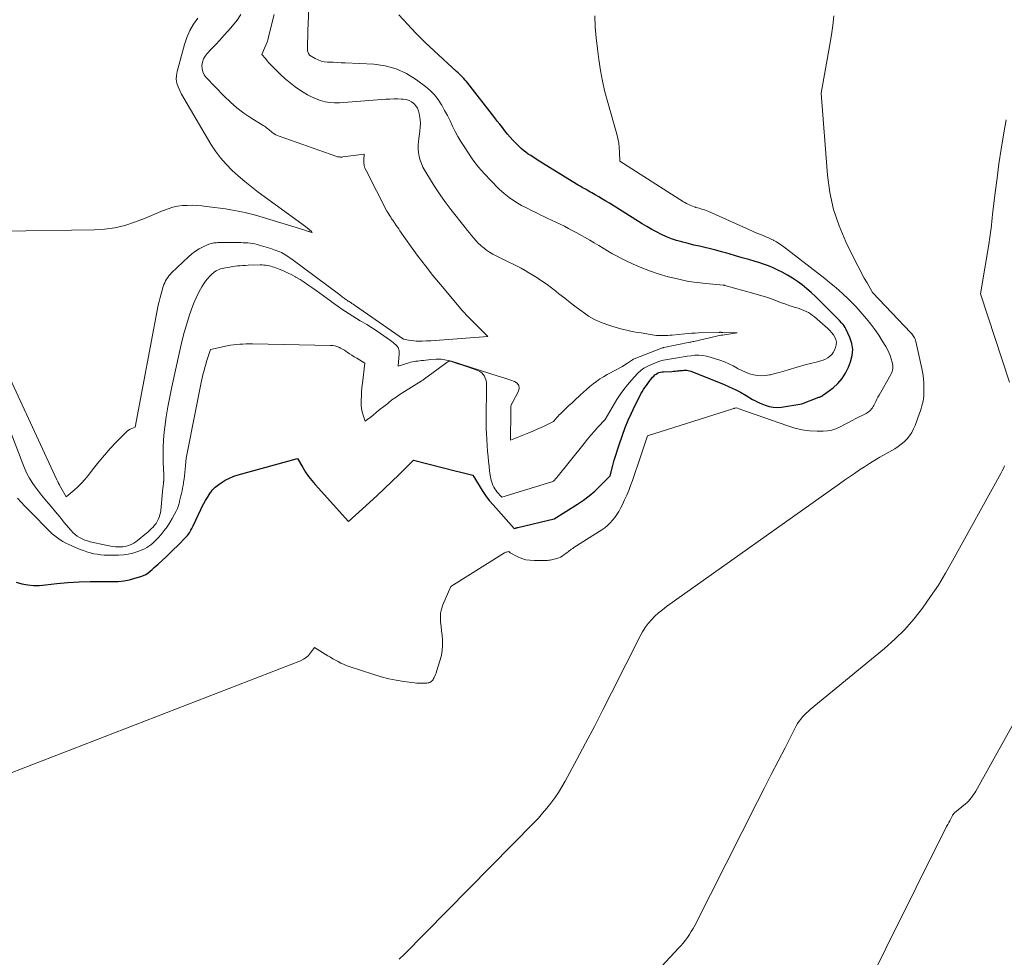
# Model space of a CAD drawing. Units: feet. Extents: x 1199172 to 1206318, y 7083870 to 7089269.
# Drawn here: x 1202310 to 1202454, y 7085370 to 7085507 of the extents above; entities that cross this region are included whole.
import ezdxf

# ---------------------------------------------------------------- set-up
doc = ezdxf.new("R2010")
doc.units = ezdxf.units.FT
doc.header["$MEASUREMENT"] = 0
doc.layers.add('Level 44', color=7, linetype='Continuous', lineweight=0)
doc.layers.add('Level 45', color=7, linetype='Continuous', lineweight=0)

msp = doc.modelspace()

# ---------------------------------------------------------------- linework, layer by layer
at = {"layer": 'Level 44', "color": 32, "linetype": 'Continuous', "lineweight": 30, "elevation": 2170, "flags": 128}
msp.add_lwpolyline([(1202309.91, 7085425.16), (1202310.73, 7085424.92), (1202311.59, 7085424.78), (1202312.44, 7085424.7), (1202313.3, 7085424.7), (1202314.17, 7085424.76), (1202315.82, 7085424.96), (1202317.45, 7085425.12), (1202319.07, 7085425.23), (1202320.71, 7085425.28), (1202322.34, 7085425.28), (1202323.93, 7085425.26), (1202324.76, 7085425.28), (1202325.59, 7085425.36), (1202326.41, 7085425.52), (1202327.22, 7085425.73), (1202328.07, 7085425.99), (1202328.44, 7085426.13), (1202328.79, 7085426.29), (1202329.12, 7085426.51), (1202329.43, 7085426.75), (1202329.73, 7085427.01), (1202330.03, 7085427.28), (1202330.33, 7085427.54), (1202330.62, 7085427.81), (1202331.18, 7085428.32), (1202331.75, 7085428.84), (1202332.31, 7085429.38), (1202332.86, 7085429.92), (1202333.41, 7085430.48), (1202334.71, 7085431.82), (1202334.87, 7085431.99), (1202335.01, 7085432.17), (1202335.15, 7085432.36), (1202335.27, 7085432.56), (1202335.38, 7085432.76), (1202335.49, 7085432.97), (1202335.59, 7085433.18), (1202335.69, 7085433.39), (1202336.81, 7085435.75), (1202337.04, 7085436.2), (1202337.27, 7085436.64), (1202337.52, 7085437.08), (1202337.78, 7085437.51), (1202338.16, 7085438.11), (1202338.24, 7085438.23), (1202338.32, 7085438.36), (1202338.41, 7085438.49), (1202338.5, 7085438.61), (1202338.6, 7085438.73), (1202338.7, 7085438.84), (1202338.81, 7085438.94), (1202338.93, 7085439.04), (1202339.81, 7085439.67), (1202340.39, 7085440.04), (1202340.99, 7085440.36), (1202341.62, 7085440.62), (1202342.27, 7085440.84), (1202350.93, 7085443.2), (1202351.7, 7085441.87), (1202352.11, 7085441.22), (1202352.54, 7085440.59), (1202353.01, 7085439.98), (1202353.5, 7085439.4), (1202358.35, 7085434.01), (1202361.44, 7085436.81), (1202362.53, 7085437.81), (1202363.62, 7085438.82), (1202364.69, 7085439.85), (1202365.75, 7085440.88), (1202367.85, 7085442.97), (1202374.12, 7085441.36), (1202374.52, 7085441.26), (1202374.92, 7085441.16), (1202375.31, 7085441.06), (1202375.71, 7085440.97), (1202376.51, 7085440.79), (1202377.39, 7085439.27), (1202377.86, 7085438.52), (1202378.35, 7085437.79), (1202378.88, 7085437.1), (1202379.45, 7085436.43), (1202382.51, 7085433), (1202382.7, 7085433.05), (1202382.79, 7085433.08), (1202382.88, 7085433.1), (1202382.97, 7085433.12), (1202383.07, 7085433.15), (1202388.35, 7085434.4), (1202391.76, 7085436.53), (1202392.63, 7085437.12), (1202393.47, 7085437.75), (1202394.26, 7085438.44), (1202395.02, 7085439.16), (1202396.5, 7085440.68), (1202396.89, 7085442.2), (1202397.1, 7085442.95), (1202397.32, 7085443.7), (1202397.56, 7085444.45), (1202397.81, 7085445.19), (1202398.31, 7085446.63), (1202398.71, 7085447.71), (1202399.14, 7085448.79), (1202399.62, 7085449.84), (1202400.12, 7085450.89), (1202400.83, 7085452.31), (1202401.01, 7085452.63), (1202401.19, 7085452.95), (1202401.38, 7085453.26), (1202401.58, 7085453.56), (1202401.79, 7085453.86), (1202402, 7085454.16), (1202402.22, 7085454.45), (1202402.45, 7085454.74), (1202402.7, 7085455.06), (1202402.86, 7085455.23), (1202403.02, 7085455.39), (1202403.21, 7085455.52), (1202403.41, 7085455.64), (1202403.63, 7085455.73), (1202403.85, 7085455.8), (1202404.08, 7085455.84), (1202404.31, 7085455.87), (1202405.5, 7085455.92), (1202405.76, 7085455.94), (1202406.03, 7085455.96), (1202406.29, 7085455.98), (1202406.55, 7085456.01), (1202406.65, 7085456.02), (1202406.86, 7085456.04), (1202407.07, 7085456.06), (1202407.28, 7085456.08), (1202407.49, 7085456.09), (1202407.69, 7085456.08), (1202407.9, 7085456.06), (1202408.1, 7085456.01), (1202408.3, 7085455.95), (1202413.04, 7085454.05), (1202413.89, 7085453.68), (1202414.73, 7085453.29), (1202415.54, 7085452.86), (1202416.35, 7085452.4), (1202417.29, 7085451.83), (1202417.62, 7085451.65), (1202417.95, 7085451.47), (1202418.29, 7085451.31), (1202418.63, 7085451.16), (1202419.1, 7085450.97), (1202419.68, 7085450.78), (1202420.28, 7085450.67), (1202420.88, 7085450.65), (1202421.49, 7085450.7), (1202424.47, 7085451.2), (1202426.94, 7085452.14), (1202427.03, 7085452.17), (1202427.12, 7085452.21), (1202427.21, 7085452.24), (1202427.29, 7085452.28), (1202427.38, 7085452.32), (1202427.46, 7085452.37), (1202427.54, 7085452.42), (1202427.62, 7085452.48), (1202429.02, 7085453.53), (1202429.72, 7085454.17), (1202430.35, 7085454.87), (1202430.85, 7085455.66), (1202431.27, 7085456.51), (1202431.58, 7085457.32), (1202431.8, 7085458.21), (1202431.88, 7085459.09), (1202431.75, 7085459.97), (1202431.47, 7085460.84), (1202430.89, 7085462.1), (1202430.77, 7085462.33), (1202430.64, 7085462.55), (1202430.48, 7085462.76), (1202430.31, 7085462.96), (1202429.94, 7085463.34), (1202427.07, 7085466.23), (1202426.45, 7085466.83), (1202425.82, 7085467.42), (1202425.17, 7085467.98), (1202424.5, 7085468.53), (1202423.81, 7085469.04), (1202423.1, 7085469.52), (1202422.36, 7085469.96), (1202421.6, 7085470.37), (1202420.94, 7085470.7), (1202420.26, 7085471.01), (1202419.58, 7085471.3), (1202418.88, 7085471.55), (1202418.18, 7085471.78), (1202417.67, 7085471.93), (1202416.72, 7085472.22), (1202415.76, 7085472.5), (1202414.81, 7085472.78), (1202413.85, 7085473.06), (1202413.53, 7085473.15), (1202412.73, 7085473.37), (1202411.93, 7085473.58), (1202411.13, 7085473.78), (1202410.33, 7085473.97), (1202409.52, 7085474.16), (1202408.72, 7085474.35), (1202407.91, 7085474.55), (1202407.11, 7085474.75), (1202406.97, 7085474.79), (1202406.21, 7085475.01), (1202405.45, 7085475.26), (1202404.71, 7085475.56), (1202403.98, 7085475.89), (1202403.27, 7085476.25), (1202402.57, 7085476.63), (1202401.87, 7085477.03), (1202401.19, 7085477.44), (1202396.42, 7085480.43), (1202395.9, 7085480.75), (1202395.39, 7085481.06), (1202394.86, 7085481.37), (1202394.34, 7085481.67), (1202393.86, 7085481.94), (1202393.57, 7085482.11), (1202393.29, 7085482.27), (1202393, 7085482.43), (1202392.72, 7085482.59), (1202392.43, 7085482.75), (1202392.15, 7085482.91), (1202391.87, 7085483.08), (1202391.59, 7085483.25), (1202386.03, 7085486.7), (1202385.66, 7085486.93), (1202385.3, 7085487.16), (1202384.93, 7085487.39), (1202384.57, 7085487.62), (1202384.22, 7085487.87), (1202383.88, 7085488.13), (1202383.55, 7085488.41), (1202383.24, 7085488.7), (1202382.74, 7085489.2), (1202382.32, 7085489.63), (1202381.91, 7085490.08), (1202381.53, 7085490.54), (1202381.15, 7085491.01), (1202380.79, 7085491.49), (1202380.42, 7085491.97), (1202380.05, 7085492.44), (1202379.68, 7085492.92), (1202375.74, 7085497.95), (1202375.55, 7085498.18), (1202375.36, 7085498.41), (1202375.16, 7085498.63), (1202374.96, 7085498.85), (1202374.76, 7085499.06), (1202374.55, 7085499.27), (1202374.33, 7085499.48), (1202374.12, 7085499.68), (1202370.84, 7085502.69), (1202369.51, 7085503.95), (1202368.2, 7085505.25), (1202366.95, 7085506.58), (1202365.72, 7085507.95)], dxfattribs=at)
at = {"layer": 'Level 45', "color": 32, "linetype": 'Continuous', "lineweight": 0, "flags": 128}
for points, elevation in [([(1202310.09, 7085437.43), (1202311.16, 7085436.26), (1202312.26, 7085435.11), (1202314.45, 7085432.88), (1202314.8, 7085432.54), (1202315.15, 7085432.22), (1202315.52, 7085431.91), (1202315.9, 7085431.61), (1202316.3, 7085431.34), (1202316.71, 7085431.09), (1202317.13, 7085430.86), (1202317.57, 7085430.66), (1202319.22, 7085429.95), (1202319.71, 7085429.76), (1202320.2, 7085429.59), (1202320.7, 7085429.45), (1202321.2, 7085429.32), (1202321.72, 7085429.23), (1202322.23, 7085429.16), (1202322.75, 7085429.12), (1202323.27, 7085429.1), (1202324.81, 7085429.1), (1202325.53, 7085429.14), (1202326.24, 7085429.23), (1202326.93, 7085429.4), (1202327.62, 7085429.63), (1202328.29, 7085429.89), (1202328.62, 7085430.04), (1202328.94, 7085430.21), (1202329.24, 7085430.4), (1202329.53, 7085430.62), (1202329.81, 7085430.85), (1202330.07, 7085431.1), (1202330.33, 7085431.36), (1202330.58, 7085431.62), (1202331.04, 7085432.14), (1202331.49, 7085432.69), (1202331.92, 7085433.26), (1202332.3, 7085433.85), (1202332.66, 7085434.46), (1202333, 7085435.08), (1202333.21, 7085435.5), (1202333.4, 7085435.93), (1202333.55, 7085436.37), (1202333.69, 7085436.82), (1202333.73, 7085436.98), (1202333.83, 7085437.36), (1202333.92, 7085437.74), (1202334.01, 7085438.12), (1202334.09, 7085438.5), (1202334.17, 7085438.88), (1202334.24, 7085439.26), (1202334.31, 7085439.64), (1202334.36, 7085440.03), (1202334.39, 7085440.21), (1202334.45, 7085440.69), (1202334.5, 7085441.17), (1202334.55, 7085441.66), (1202334.59, 7085442.14), (1202334.59, 7085442.2), (1202334.64, 7085442.72), (1202334.7, 7085443.23), (1202334.78, 7085443.74), (1202334.87, 7085444.25), (1202336.89, 7085454.27), (1202336.98, 7085454.72), (1202337.08, 7085455.16), (1202337.18, 7085455.6), (1202337.29, 7085456.04), (1202337.41, 7085456.48), (1202337.53, 7085456.92), (1202337.67, 7085457.35), (1202337.81, 7085457.79), (1202338.25, 7085459.12), (1202340.68, 7085459.64), (1202341.13, 7085459.73), (1202341.59, 7085459.8), (1202342.04, 7085459.85), (1202342.5, 7085459.88), (1202342.96, 7085459.9), (1202343.43, 7085459.91), (1202343.89, 7085459.91), (1202344.35, 7085459.91), (1202355.74, 7085459.71), (1202356.05, 7085459.68), (1202356.35, 7085459.63), (1202356.64, 7085459.55), (1202356.93, 7085459.44), (1202357.21, 7085459.3), (1202357.48, 7085459.16), (1202357.75, 7085459), (1202358.01, 7085458.83), (1202358.17, 7085458.72), (1202358.51, 7085458.49), (1202358.85, 7085458.26), (1202359.2, 7085458.04), (1202359.55, 7085457.82), (1202360.73, 7085457.09), (1202360.38, 7085454.18), (1202360.31, 7085453.56), (1202360.26, 7085452.95), (1202360.23, 7085452.33), (1202360.2, 7085451.71), (1202360.2, 7085451.43), (1202360.22, 7085450.95), (1202360.26, 7085450.48), (1202360.36, 7085450.01), (1202360.49, 7085449.55), (1202360.8, 7085448.63), (1202361.89, 7085449.5), (1202362.44, 7085449.94), (1202362.99, 7085450.38), (1202363.53, 7085450.81), (1202364.08, 7085451.25), (1202364.13, 7085451.29), (1202364.7, 7085451.74), (1202365.29, 7085452.17), (1202365.89, 7085452.58), (1202366.51, 7085452.98), (1202368.93, 7085454.47), (1202368.99, 7085454.51), (1202369.06, 7085454.56), (1202369.12, 7085454.6), (1202369.19, 7085454.64), (1202369.25, 7085454.69), (1202369.31, 7085454.73), (1202369.38, 7085454.78), (1202369.44, 7085454.82), (1202372.68, 7085457.23), (1202372.84, 7085457.32), (1202373.01, 7085457.38), (1202373.19, 7085457.38), (1202373.37, 7085457.35), (1202373.91, 7085457.18), (1202374.36, 7085457.03), (1202374.82, 7085456.88), (1202375.27, 7085456.73), (1202375.72, 7085456.57), (1202377.24, 7085456.03), (1202377.53, 7085455.89), (1202377.79, 7085455.71), (1202378.01, 7085455.48), (1202378.18, 7085455.2), (1202378.31, 7085454.9), (1202378.41, 7085454.58), (1202378.46, 7085454.25), (1202378.48, 7085453.92), (1202378.48, 7085453.62), (1202378.48, 7085453.14), (1202378.47, 7085452.65), (1202378.47, 7085452.16), (1202378.46, 7085451.67), (1202378.46, 7085451.59), (1202378.44, 7085451.06), (1202378.44, 7085450.53), (1202378.43, 7085450), (1202378.42, 7085449.46), (1202378.42, 7085449.3), (1202378.42, 7085448.69), (1202378.42, 7085448.08), (1202378.45, 7085447.47), (1202378.48, 7085446.86), (1202378.64, 7085444.23), (1202378.7, 7085443.51), (1202378.76, 7085442.79), (1202378.85, 7085442.07), (1202378.94, 7085441.35), (1202379.06, 7085440.53), (1202379.11, 7085440.23), (1202379.19, 7085439.92), (1202379.29, 7085439.63), (1202379.41, 7085439.33), (1202379.45, 7085439.24), (1202379.57, 7085439.01), (1202379.7, 7085438.78), (1202379.85, 7085438.57), (1202380.01, 7085438.36), (1202380.7, 7085437.55), (1202388, 7085439.78), (1202388.02, 7085439.79), (1202388.04, 7085439.79), (1202388.05, 7085439.8), (1202388.07, 7085439.8), (1202388.17, 7085439.83), (1202388.26, 7085439.9), (1202388.44, 7085440.09), (1202388.51, 7085440.18), (1202388.58, 7085440.27), (1202388.66, 7085440.36), (1202388.73, 7085440.45), (1202392.71, 7085445.41), (1202393.2, 7085446.01), (1202393.7, 7085446.6), (1202394.21, 7085447.19), (1202394.73, 7085447.76), (1202395.78, 7085448.91), (1202397.51, 7085451.8), (1202397.99, 7085452.55), (1202398.5, 7085453.28), (1202399.06, 7085453.97), (1202399.64, 7085454.65), (1202400.55, 7085455.63), (1202400.71, 7085455.79), (1202400.87, 7085455.94), (1202401.04, 7085456.09), (1202401.22, 7085456.23), (1202401.41, 7085456.36), (1202401.6, 7085456.48), (1202401.8, 7085456.58), (1202402, 7085456.68), (1202403.46, 7085457.29), (1202403.74, 7085457.39), (1202404.01, 7085457.48), (1202404.29, 7085457.55), (1202404.58, 7085457.61), (1202404.86, 7085457.66), (1202405.15, 7085457.71), (1202405.44, 7085457.76), (1202405.73, 7085457.81), (1202406.62, 7085457.96), (1202407.18, 7085458.05), (1202407.75, 7085458.13), (1202408.31, 7085458.2), (1202408.88, 7085458.26), (1202409.45, 7085458.28), (1202410.01, 7085458.25), (1202410.56, 7085458.15), (1202411.1, 7085458.01), (1202412.53, 7085457.53), (1202413.18, 7085457.29), (1202413.82, 7085457.03), (1202414.43, 7085456.72), (1202415.04, 7085456.4), (1202415.19, 7085456.31), (1202415.72, 7085456.03), (1202416.26, 7085455.78), (1202416.83, 7085455.57), (1202417.41, 7085455.4), (1202417.99, 7085455.3), (1202418.58, 7085455.25), (1202419.17, 7085455.29), (1202419.75, 7085455.4), (1202419.88, 7085455.43), (1202420.53, 7085455.6), (1202421.18, 7085455.77), (1202421.83, 7085455.95), (1202422.48, 7085456.13), (1202425.11, 7085456.9), (1202425.52, 7085457.02), (1202425.93, 7085457.13), (1202426.35, 7085457.23), (1202426.77, 7085457.33), (1202426.85, 7085457.35), (1202427.22, 7085457.45), (1202427.58, 7085457.57), (1202427.93, 7085457.72), (1202428.27, 7085457.9), (1202428.57, 7085458.11), (1202428.84, 7085458.36), (1202429.05, 7085458.66), (1202429.22, 7085459), (1202429.38, 7085459.42), (1202429.47, 7085459.8), (1202429.5, 7085460.18), (1202429.42, 7085460.55), (1202429.28, 7085460.92), (1202429.06, 7085461.26), (1202428.81, 7085461.6), (1202428.54, 7085461.9), (1202428.24, 7085462.18), (1202426.31, 7085463.86), (1202426.02, 7085464.08), (1202425.73, 7085464.3), (1202425.42, 7085464.49), (1202425.1, 7085464.66), (1202424.77, 7085464.81), (1202424.43, 7085464.96), (1202424.09, 7085465.08), (1202423.74, 7085465.19), (1202423.5, 7085465.25), (1202423.04, 7085465.39), (1202422.57, 7085465.54), (1202422.11, 7085465.7), (1202421.65, 7085465.87), (1202420.87, 7085466.16), (1202420.02, 7085466.48), (1202419.17, 7085466.77), (1202418.31, 7085467.04), (1202417.44, 7085467.3), (1202413.25, 7085468.46), (1202413.19, 7085468.47), (1202412.99, 7085468.49), (1202410.46, 7085468.72), (1202409.19, 7085468.87), (1202407.94, 7085469.05), (1202406.7, 7085469.3), (1202405.46, 7085469.59), (1202404.99, 7085469.71), (1202403.68, 7085470.09), (1202402.39, 7085470.52), (1202401.13, 7085471.02), (1202399.88, 7085471.57), (1202398.76, 7085472.09), (1202398.09, 7085472.42), (1202397.42, 7085472.77), (1202396.77, 7085473.13), (1202396.12, 7085473.51), (1202395.48, 7085473.9), (1202394.84, 7085474.28), (1202394.19, 7085474.66), (1202393.54, 7085475.04), (1202391.67, 7085476.11), (1202391.06, 7085476.44), (1202390.46, 7085476.77), (1202389.84, 7085477.09), (1202389.23, 7085477.4), (1202388.6, 7085477.69), (1202387.98, 7085477.99), (1202387.35, 7085478.28), (1202386.73, 7085478.57), (1202386.5, 7085478.67), (1202385.76, 7085479.02), (1202385.02, 7085479.38), (1202384.3, 7085479.75), (1202383.58, 7085480.13), (1202383.35, 7085480.26), (1202382.54, 7085480.75), (1202381.77, 7085481.28), (1202381.04, 7085481.87), (1202380.35, 7085482.51), (1202379.11, 7085483.74), (1202378.19, 7085484.71), (1202377.32, 7085485.73), (1202376.51, 7085486.79), (1202375.74, 7085487.89), (1202375.2, 7085488.7), (1202374.75, 7085489.43), (1202374.32, 7085490.17), (1202373.92, 7085490.93), (1202373.53, 7085491.69), (1202373.16, 7085492.47), (1202372.78, 7085493.23), (1202372.37, 7085493.99), (1202371.96, 7085494.74), (1202371.91, 7085494.82), (1202371.42, 7085495.57), (1202370.88, 7085496.27), (1202370.25, 7085496.9), (1202369.57, 7085497.48), (1202368.25, 7085498.47), (1202366.82, 7085499.35), (1202365.31, 7085500.05), (1202363.71, 7085500.48), (1202362.04, 7085500.71), (1202357.86, 7085500.91), (1202357.27, 7085500.94), (1202356.68, 7085500.97), (1202356.1, 7085501), (1202355.51, 7085501.02), (1202355.29, 7085501.03), (1202354.82, 7085501.09), (1202354.37, 7085501.18), (1202353.93, 7085501.35), (1202353.51, 7085501.56), (1202352.68, 7085502.04), (1202352.52, 7085502.28), (1202352.46, 7085502.41), (1202352.41, 7085502.53), (1202352.38, 7085502.67), (1202352.37, 7085502.81), (1202352.39, 7085503.55), (1202352.4, 7085504.06), (1202352.41, 7085504.58), (1202352.43, 7085505.09), (1202352.45, 7085505.6), (1202352.85, 7085515.4)], 2168), ([(1202306.09, 7085396.17), (1202351.35, 7085413.7), (1202351.78, 7085413.91), (1202352.17, 7085414.16), (1202352.51, 7085414.48), (1202352.82, 7085414.84), (1202353.38, 7085415.63), (1202355.34, 7085414.44), (1202355.72, 7085414.22), (1202356.09, 7085414), (1202356.47, 7085413.78), (1202356.85, 7085413.57), (1202357.23, 7085413.37), (1202357.62, 7085413.18), (1202358.02, 7085413.02), (1202358.43, 7085412.88), (1202362.07, 7085411.68), (1202363.14, 7085411.36), (1202364.23, 7085411.08), (1202365.33, 7085410.86), (1202366.43, 7085410.68), (1202367.96, 7085410.48), (1202368.31, 7085410.44), (1202368.66, 7085410.42), (1202369.02, 7085410.41), (1202369.37, 7085410.42), (1202369.76, 7085410.44), (1202369.91, 7085410.46), (1202370.07, 7085410.49), (1202370.21, 7085410.55), (1202370.35, 7085410.63), (1202370.47, 7085410.73), (1202370.59, 7085410.84), (1202370.68, 7085410.97), (1202370.77, 7085411.1), (1202370.84, 7085411.24), (1202370.94, 7085411.46), (1202371.04, 7085411.67), (1202371.13, 7085411.9), (1202371.21, 7085412.12), (1202371.74, 7085413.81), (1202371.91, 7085414.5), (1202372.03, 7085415.2), (1202372.08, 7085415.91), (1202372.07, 7085416.62), (1202372.06, 7085416.76), (1202372, 7085417.41), (1202371.94, 7085418.06), (1202371.86, 7085418.71), (1202371.78, 7085419.35), (1202371.75, 7085419.99), (1202371.78, 7085420.62), (1202371.92, 7085421.24), (1202372.12, 7085421.84), (1202373.27, 7085424.51), (1202381.12, 7085429.42), (1202381.21, 7085429.47), (1202381.31, 7085429.52), (1202381.42, 7085429.55), (1202381.52, 7085429.58), (1202381.74, 7085429.62), (1202381.9, 7085429.47), (1202381.95, 7085429.43), (1202383.06, 7085428.87), (1202383.63, 7085428.63), (1202384.2, 7085428.44), (1202384.8, 7085428.35), (1202385.42, 7085428.31), (1202386.98, 7085428.32), (1202387.17, 7085428.32), (1202387.37, 7085428.34), (1202387.56, 7085428.36), (1202387.75, 7085428.38), (1202387.95, 7085428.42), (1202388.14, 7085428.46), (1202388.33, 7085428.51), (1202388.52, 7085428.56), (1202388.74, 7085428.62), (1202389.01, 7085428.72), (1202389.27, 7085428.83), (1202389.52, 7085428.97), (1202389.76, 7085429.14), (1202389.89, 7085429.24), (1202390.05, 7085429.36), (1202390.22, 7085429.48), (1202390.38, 7085429.61), (1202390.55, 7085429.73), (1202390.71, 7085429.86), (1202390.88, 7085429.98), (1202391.05, 7085430.09), (1202391.23, 7085430.21), (1202395.31, 7085432.81), (1202395.74, 7085433.11), (1202396.14, 7085433.44), (1202396.52, 7085433.81), (1202396.87, 7085434.19), (1202397.19, 7085434.61), (1202397.49, 7085435.04), (1202397.77, 7085435.49), (1202398.02, 7085435.95), (1202398.29, 7085436.48), (1202398.62, 7085437.17), (1202398.94, 7085437.86), (1202399.23, 7085438.56), (1202399.49, 7085439.27), (1202399.75, 7085439.99), (1202400, 7085440.71), (1202400.24, 7085441.43), (1202400.49, 7085442.15), (1202401.94, 7085446.53), (1202414.4, 7085450.45), (1202414.49, 7085450.48), (1202414.58, 7085450.51), (1202414.66, 7085450.53), (1202414.75, 7085450.56), (1202414.92, 7085450.62), (1202415.48, 7085450.4), (1202415.57, 7085450.36), (1202422.42, 7085447.95), (1202423.46, 7085447.63), (1202424.52, 7085447.39), (1202425.59, 7085447.26), (1202426.68, 7085447.2), (1202427.56, 7085447.19), (1202428.2, 7085447.24), (1202428.83, 7085447.35), (1202429.44, 7085447.55), (1202430.03, 7085447.81), (1202430.61, 7085448.12), (1202431.19, 7085448.43), (1202431.78, 7085448.74), (1202432.36, 7085449.04), (1202433.83, 7085449.78), (1202434.01, 7085449.88), (1202434.19, 7085450), (1202434.35, 7085450.13), (1202434.5, 7085450.27), (1202434.63, 7085450.43), (1202434.76, 7085450.6), (1202434.87, 7085450.78), (1202434.97, 7085450.96), (1202435.09, 7085451.21), (1202435.25, 7085451.52), (1202435.41, 7085451.84), (1202435.57, 7085452.14), (1202435.74, 7085452.45), (1202437.44, 7085455.46), (1202437.54, 7085455.66), (1202437.62, 7085455.88), (1202437.68, 7085456.1), (1202437.72, 7085456.33), (1202437.74, 7085456.56), (1202437.73, 7085456.79), (1202437.7, 7085457.01), (1202437.65, 7085457.24), (1202437.5, 7085457.74), (1202437.34, 7085458.21), (1202437.16, 7085458.67), (1202436.94, 7085459.12), (1202436.7, 7085459.55), (1202436.2, 7085460.39), (1202435.67, 7085461.22), (1202435.11, 7085462.03), (1202434.51, 7085462.81), (1202433.89, 7085463.58), (1202432.95, 7085464.66), (1202432.37, 7085465.31), (1202431.77, 7085465.95), (1202431.15, 7085466.57), (1202430.51, 7085467.18), (1202429.86, 7085467.77), (1202429.2, 7085468.34), (1202428.52, 7085468.9), (1202427.83, 7085469.45), (1202421.83, 7085474.09), (1202421.48, 7085474.34), (1202421.13, 7085474.59), (1202420.76, 7085474.81), (1202420.38, 7085475.02), (1202420.35, 7085475.04), (1202419.98, 7085475.22), (1202419.6, 7085475.4), (1202419.22, 7085475.56), (1202418.83, 7085475.72), (1202418.43, 7085475.86), (1202418.04, 7085476.02), (1202417.66, 7085476.18), (1202417.27, 7085476.35), (1202411, 7085479.18), (1202410.75, 7085479.28), (1202410.51, 7085479.38), (1202410.26, 7085479.47), (1202410.01, 7085479.55), (1202409.75, 7085479.63), (1202409.5, 7085479.71), (1202409.25, 7085479.78), (1202409, 7085479.84), (1202408.97, 7085479.85), (1202408.74, 7085479.92), (1202408.51, 7085480), (1202408.28, 7085480.09), (1202408.06, 7085480.19), (1202407.84, 7085480.3), (1202407.63, 7085480.42), (1202407.42, 7085480.54), (1202407.21, 7085480.67), (1202397.93, 7085486.57), (1202397.89, 7085487.91), (1202397.84, 7085488.58), (1202397.76, 7085489.24), (1202397.64, 7085489.89), (1202397.48, 7085490.54), (1202396.17, 7085495.16), (1202395.76, 7085496.7), (1202395.4, 7085498.26), (1202395.1, 7085499.83), (1202394.85, 7085501.41), (1202394.65, 7085502.99), (1202394.48, 7085504.58), (1202394.35, 7085506.18), (1202394.26, 7085507.77)], 2172), ([(1202306.88, 7085459.34), (1202315.84, 7085440.09), (1202315.88, 7085440), (1202315.92, 7085439.91), (1202315.96, 7085439.82), (1202316, 7085439.73), (1202316.06, 7085439.58), (1202316.12, 7085439.49), (1202316.2, 7085439.37), (1202316.21, 7085439.36), (1202316.22, 7085439.34), (1202316.22, 7085439.33), (1202316.23, 7085439.31), (1202317.18, 7085437.61), (1202318.33, 7085438.58), (1202318.89, 7085439.08), (1202319.43, 7085439.6), (1202319.93, 7085440.16), (1202320.4, 7085440.74), (1202321.16, 7085441.73), (1202321.95, 7085442.72), (1202322.77, 7085443.7), (1202323.62, 7085444.64), (1202324.49, 7085445.57), (1202325.89, 7085447), (1202326.09, 7085447.18), (1202326.29, 7085447.34), (1202326.52, 7085447.47), (1202326.75, 7085447.59), (1202327.24, 7085447.8), (1202330.62, 7085465.57), (1202330.74, 7085466.13), (1202330.87, 7085466.68), (1202331.02, 7085467.23), (1202331.18, 7085467.78), (1202331.35, 7085468.3), (1202331.45, 7085468.58), (1202331.56, 7085468.85), (1202331.69, 7085469.11), (1202331.84, 7085469.37), (1202332, 7085469.61), (1202332.18, 7085469.84), (1202332.37, 7085470.06), (1202332.57, 7085470.28), (1202335.03, 7085472.64), (1202335.52, 7085473.06), (1202336.04, 7085473.45), (1202336.59, 7085473.79), (1202337.17, 7085474.08), (1202338.01, 7085474.46), (1202338.18, 7085474.53), (1202338.37, 7085474.59), (1202338.55, 7085474.63), (1202338.74, 7085474.66), (1202338.93, 7085474.68), (1202339.12, 7085474.69), (1202339.31, 7085474.7), (1202339.5, 7085474.7), (1202342.64, 7085474.7), (1202342.98, 7085474.69), (1202343.32, 7085474.68), (1202343.66, 7085474.65), (1202344.01, 7085474.61), (1202344.34, 7085474.56), (1202344.68, 7085474.5), (1202345.02, 7085474.42), (1202345.35, 7085474.33), (1202347.01, 7085473.83), (1202347.28, 7085473.75), (1202347.54, 7085473.66), (1202347.81, 7085473.57), (1202348.07, 7085473.47), (1202348.32, 7085473.35), (1202348.57, 7085473.24), (1202348.82, 7085473.11), (1202349.06, 7085472.97), (1202349.1, 7085472.94), (1202349.36, 7085472.78), (1202349.61, 7085472.62), (1202349.86, 7085472.45), (1202350.1, 7085472.27), (1202357.07, 7085467.07), (1202357.19, 7085466.97), (1202357.32, 7085466.88), (1202357.45, 7085466.78), (1202357.58, 7085466.69), (1202357.71, 7085466.59), (1202357.83, 7085466.5), (1202357.96, 7085466.42), (1202358.08, 7085466.34), (1202358.21, 7085466.25), (1202358.33, 7085466.17), (1202358.46, 7085466.09), (1202358.58, 7085466.01), (1202358.68, 7085465.94), (1202358.86, 7085465.83), (1202359.04, 7085465.71), (1202359.21, 7085465.59), (1202359.38, 7085465.47), (1202366.39, 7085460.59), (1202367.12, 7085460.46), (1202367.49, 7085460.4), (1202367.86, 7085460.36), (1202368.23, 7085460.34), (1202368.6, 7085460.34), (1202369.11, 7085460.34), (1202369.73, 7085460.36), (1202370.36, 7085460.38), (1202370.99, 7085460.42), (1202371.61, 7085460.46), (1202378.66, 7085460.98), (1202375.71, 7085463.99), (1202375.62, 7085464.08), (1202375.53, 7085464.17), (1202375.44, 7085464.26), (1202375.35, 7085464.35), (1202375.26, 7085464.45), (1202375.17, 7085464.54), (1202375.09, 7085464.64), (1202375, 7085464.73), (1202371.76, 7085468.58), (1202370.66, 7085469.92), (1202369.57, 7085471.29), (1202368.53, 7085472.68), (1202367.51, 7085474.09), (1202365.85, 7085476.44), (1202365.68, 7085476.69), (1202365.5, 7085476.95), (1202365.32, 7085477.2), (1202365.15, 7085477.46), (1202365.09, 7085477.54), (1202364.95, 7085477.75), (1202364.8, 7085477.97), (1202364.65, 7085478.19), (1202364.51, 7085478.4), (1202364.36, 7085478.62), (1202364.23, 7085478.84), (1202364.1, 7085479.07), (1202363.97, 7085479.3), (1202360.91, 7085485.2), (1202360.75, 7085485.58), (1202360.64, 7085485.97), (1202360.59, 7085486.37), (1202360.59, 7085486.78), (1202360.66, 7085487.61), (1202357.53, 7085487.19), (1202357.41, 7085487.18), (1202357.28, 7085487.17), (1202357.15, 7085487.18), (1202357.03, 7085487.19), (1202356.9, 7085487.21), (1202356.77, 7085487.23), (1202356.65, 7085487.27), (1202356.53, 7085487.3), (1202348.25, 7085490.22), (1202348, 7085490.32), (1202347.76, 7085490.44), (1202347.53, 7085490.58), (1202347.31, 7085490.73), (1202347.19, 7085490.82), (1202347.03, 7085490.94), (1202346.88, 7085491.07), (1202346.72, 7085491.19), (1202346.57, 7085491.32), (1202346.42, 7085491.45), (1202346.26, 7085491.57), (1202346.1, 7085491.68), (1202345.93, 7085491.79), (1202344.12, 7085492.9), (1202343.08, 7085493.6), (1202342.07, 7085494.35), (1202341.13, 7085495.18), (1202340.23, 7085496.06), (1202337.61, 7085498.81), (1202337.32, 7085499.2), (1202337.11, 7085499.61), (1202337, 7085500.07), (1202336.97, 7085500.55), (1202337.05, 7085501.04), (1202337.2, 7085501.49), (1202337.44, 7085501.91), (1202337.74, 7085502.3), (1202338.31, 7085502.9), (1202338.95, 7085503.56), (1202339.58, 7085504.24), (1202340.2, 7085504.92), (1202340.81, 7085505.61), (1202341.46, 7085506.34), (1202342.1, 7085507.15), (1202342.67, 7085507.99)], 2164), ([(1202308.01, 7085476.38), (1202321.29, 7085476.54), (1202322.79, 7085476.64), (1202324.27, 7085476.84), (1202325.72, 7085477.21), (1202327.15, 7085477.67), (1202328.59, 7085478.23), (1202329.28, 7085478.5), (1202329.97, 7085478.78), (1202330.66, 7085479.07), (1202331.34, 7085479.37), (1202331.4, 7085479.4), (1202332.06, 7085479.65), (1202332.74, 7085479.86), (1202333.43, 7085480), (1202334.13, 7085480.09), (1202334.84, 7085480.13), (1202335.55, 7085480.14), (1202336.26, 7085480.11), (1202336.97, 7085480.05), (1202338.04, 7085479.93), (1202338.83, 7085479.84), (1202339.62, 7085479.73), (1202340.41, 7085479.62), (1202341.2, 7085479.49), (1202341.74, 7085479.4), (1202342.25, 7085479.31), (1202342.76, 7085479.2), (1202343.27, 7085479.09), (1202343.78, 7085478.97), (1202344.28, 7085478.84), (1202344.79, 7085478.7), (1202345.29, 7085478.56), (1202345.79, 7085478.41), (1202351.85, 7085476.54), (1202351.98, 7085476.5), (1202352.1, 7085476.46), (1202352.23, 7085476.42), (1202352.36, 7085476.38), (1202352.38, 7085476.37), (1202352.5, 7085476.33), (1202352.61, 7085476.3), (1202352.72, 7085476.26), (1202352.83, 7085476.23), (1202353.06, 7085476.16), (1202352.84, 7085476.4), (1202352.76, 7085476.48), (1202352.68, 7085476.56), (1202352.6, 7085476.63), (1202352.51, 7085476.7), (1202352.49, 7085476.73), (1202352.39, 7085476.81), (1202352.28, 7085476.89), (1202352.18, 7085476.97), (1202352.08, 7085477.04), (1202345.2, 7085482.08), (1202344.21, 7085482.84), (1202343.24, 7085483.61), (1202342.29, 7085484.42), (1202341.37, 7085485.24), (1202340.5, 7085486.12), (1202339.68, 7085487.05), (1202338.96, 7085488.04), (1202338.28, 7085489.08), (1202334, 7085496.35), (1202333.52, 7085497.43), (1202333.34, 7085497.98), (1202333.24, 7085498.54), (1202333.26, 7085499.1), (1202333.35, 7085499.66), (1202334.42, 7085503.59), (1202334.78, 7085504.63), (1202335.21, 7085505.62), (1202335.77, 7085506.56), (1202336.4, 7085507.45)], 2162), ([(1202309.1, 7085447.02), (1202310.85, 7085442.42), (1202311.15, 7085441.71), (1202311.47, 7085441.02), (1202311.84, 7085440.36), (1202312.25, 7085439.7), (1202312.68, 7085439.07), (1202313.13, 7085438.45), (1202313.6, 7085437.85), (1202314.08, 7085437.25), (1202314.36, 7085436.93), (1202314.99, 7085436.18), (1202315.62, 7085435.43), (1202316.25, 7085434.68), (1202316.87, 7085433.93), (1202317.9, 7085432.71), (1202318.18, 7085432.41), (1202318.48, 7085432.13), (1202318.8, 7085431.88), (1202319.15, 7085431.66), (1202319.52, 7085431.47), (1202319.89, 7085431.31), (1202320.28, 7085431.18), (1202320.68, 7085431.07), (1202322.99, 7085430.54), (1202323.46, 7085430.45), (1202323.92, 7085430.38), (1202324.39, 7085430.33), (1202324.86, 7085430.31), (1202325.13, 7085430.3), (1202325.47, 7085430.32), (1202325.8, 7085430.36), (1202326.12, 7085430.44), (1202326.44, 7085430.55), (1202326.75, 7085430.7), (1202327.05, 7085430.86), (1202327.33, 7085431.04), (1202327.6, 7085431.25), (1202328.89, 7085432.29), (1202329.15, 7085432.51), (1202329.4, 7085432.73), (1202329.64, 7085432.97), (1202329.87, 7085433.21), (1202330.09, 7085433.47), (1202330.29, 7085433.74), (1202330.46, 7085434.03), (1202330.62, 7085434.33), (1202330.74, 7085434.65), (1202330.85, 7085434.97), (1202330.92, 7085435.3), (1202330.97, 7085435.64), (1202331.22, 7085438.34), (1202331.24, 7085438.53), (1202331.26, 7085438.72), (1202331.29, 7085438.91), (1202331.31, 7085439.09), (1202331.34, 7085439.28), (1202331.36, 7085439.47), (1202331.38, 7085439.65), (1202331.4, 7085439.84), (1202331.41, 7085439.92), (1202331.42, 7085440.15), (1202331.43, 7085440.37), (1202331.43, 7085440.6), (1202331.42, 7085440.83), (1202331.34, 7085442.6), (1202331.31, 7085443.71), (1202331.32, 7085444.82), (1202331.39, 7085445.93), (1202331.49, 7085447.04), (1202331.58, 7085447.79), (1202331.78, 7085449.27), (1202332.01, 7085450.75), (1202332.28, 7085452.22), (1202332.58, 7085453.68), (1202333.74, 7085458.98), (1202334.05, 7085460.28), (1202334.39, 7085461.58), (1202334.78, 7085462.86), (1202335.19, 7085464.14), (1202335.61, 7085465.36), (1202335.85, 7085466.01), (1202336.12, 7085466.65), (1202336.43, 7085467.28), (1202336.76, 7085467.89), (1202336.97, 7085468.26), (1202337.23, 7085468.66), (1202337.51, 7085469.06), (1202337.81, 7085469.43), (1202338.14, 7085469.79), (1202338.48, 7085470.13), (1202338.65, 7085470.29), (1202338.84, 7085470.44), (1202339.05, 7085470.57), (1202339.26, 7085470.68), (1202339.48, 7085470.78), (1202339.71, 7085470.86), (1202339.95, 7085470.93), (1202340.18, 7085470.98), (1202340.68, 7085471.07), (1202341.05, 7085471.14), (1202341.43, 7085471.2), (1202341.81, 7085471.25), (1202342.19, 7085471.29), (1202342.57, 7085471.32), (1202342.95, 7085471.35), (1202343.33, 7085471.37), (1202343.71, 7085471.39), (1202345.5, 7085471.44), (1202345.76, 7085471.44), (1202346.02, 7085471.43), (1202346.27, 7085471.41), (1202346.53, 7085471.37), (1202346.78, 7085471.32), (1202347.03, 7085471.26), (1202347.28, 7085471.18), (1202347.53, 7085471.1), (1202348.27, 7085470.82), (1202348.88, 7085470.57), (1202349.48, 7085470.3), (1202350.07, 7085470.01), (1202350.64, 7085469.69), (1202350.7, 7085469.66), (1202351.29, 7085469.31), (1202351.87, 7085468.94), (1202352.45, 7085468.56), (1202353.01, 7085468.17), (1202353.62, 7085467.73), (1202354.16, 7085467.33), (1202354.71, 7085466.94), (1202355.25, 7085466.54), (1202355.79, 7085466.14), (1202355.85, 7085466.1), (1202356.36, 7085465.73), (1202356.87, 7085465.36), (1202357.4, 7085465), (1202357.92, 7085464.65), (1202358.45, 7085464.31), (1202358.99, 7085463.97), (1202359.53, 7085463.64), (1202360.07, 7085463.31), (1202360.35, 7085463.14), (1202361.03, 7085462.73), (1202361.71, 7085462.31), (1202362.37, 7085461.87), (1202363.03, 7085461.43), (1202364.47, 7085460.43), (1202364.68, 7085460.28), (1202364.88, 7085460.12), (1202365.07, 7085459.95), (1202365.26, 7085459.77), (1202365.39, 7085459.63), (1202365.49, 7085459.51), (1202365.58, 7085459.38), (1202365.65, 7085459.23), (1202365.7, 7085459.08), (1202365.73, 7085458.93), (1202365.75, 7085458.77), (1202365.76, 7085458.61), (1202365.75, 7085458.45), (1202365.58, 7085456.68), (1202367.16, 7085457.17), (1202367.42, 7085457.24), (1202367.68, 7085457.3), (1202367.94, 7085457.35), (1202368.2, 7085457.39), (1202368.47, 7085457.42), (1202368.73, 7085457.45), (1202369, 7085457.49), (1202369.27, 7085457.52), (1202370.35, 7085457.66), (1202371.12, 7085457.7), (1202371.88, 7085457.68), (1202372.64, 7085457.56), (1202373.38, 7085457.38), (1202380.31, 7085455.18), (1202380.88, 7085455), (1202381.45, 7085454.82), (1202382.01, 7085454.63), (1202382.58, 7085454.44), (1202382.95, 7085454.18), (1202383.19, 7085453.86), (1202383.23, 7085453.46), (1202383.14, 7085453.01), (1202382.2, 7085451.29), (1202382.16, 7085451.2), (1202382.12, 7085451.11), (1202382.09, 7085451.02), (1202382.07, 7085450.92), (1202382.05, 7085450.83), (1202382.03, 7085450.73), (1202382.03, 7085450.64), (1202382.02, 7085450.54), (1202382.02, 7085450.48), (1202382.02, 7085450.36), (1202382.02, 7085450.23), (1202382.02, 7085450.1), (1202382.02, 7085449.98), (1202381.97, 7085445.88), (1202384.65, 7085446.95), (1202385.26, 7085447.2), (1202385.87, 7085447.46), (1202386.47, 7085447.74), (1202387.06, 7085448.03), (1202388.25, 7085448.61), (1202388.58, 7085449), (1202388.75, 7085449.19), (1202388.92, 7085449.38), (1202389.09, 7085449.56), (1202389.27, 7085449.74), (1202389.71, 7085450.16), (1202390.11, 7085450.54), (1202390.51, 7085450.92), (1202390.91, 7085451.3), (1202391.32, 7085451.68), (1202392.17, 7085452.47), (1202392.62, 7085452.88), (1202393.08, 7085453.29), (1202393.55, 7085453.69), (1202394.03, 7085454.08), (1202394.52, 7085454.46), (1202395.02, 7085454.81), (1202395.54, 7085455.14), (1202396.08, 7085455.44), (1202397.51, 7085456.2), (1202397.9, 7085456.42), (1202398.29, 7085456.65), (1202398.67, 7085456.88), (1202399.05, 7085457.13), (1202399.76, 7085457.6), (1202399.78, 7085457.62), (1202399.8, 7085457.63), (1202399.82, 7085457.64), (1202399.84, 7085457.66), (1202399.93, 7085457.7), (1202399.95, 7085457.72), (1202399.97, 7085457.73), (1202399.99, 7085457.74), (1202400.02, 7085457.75), (1202404.15, 7085459.34), (1202404.17, 7085459.34), (1202404.18, 7085459.35), (1202404.2, 7085459.35), (1202404.22, 7085459.36), (1202404.29, 7085459.38), (1202404.31, 7085459.38), (1202404.32, 7085459.39), (1202404.34, 7085459.39), (1202404.36, 7085459.4), (1202408.14, 7085460.16), (1202408.28, 7085460.19), (1202408.42, 7085460.22), (1202408.56, 7085460.25), (1202408.7, 7085460.28), (1202412.64, 7085461.22), (1202412.66, 7085461.22), (1202412.68, 7085461.22), (1202412.7, 7085461.22), (1202412.72, 7085461.22), (1202412.84, 7085461.21), (1202412.9, 7085461.19), (1202415.02, 7085461.54), (1202412.93, 7085461.61), (1202412.87, 7085461.61), (1202412.81, 7085461.61), (1202412.75, 7085461.61), (1202412.69, 7085461.61), (1202412.63, 7085461.62), (1202412.57, 7085461.62), (1202412.51, 7085461.62), (1202412.45, 7085461.61), (1202409.39, 7085461.52), (1202408.89, 7085461.5), (1202408.38, 7085461.48), (1202407.88, 7085461.44), (1202407.38, 7085461.39), (1202405.56, 7085461.21), (1202405.23, 7085461.18), (1202404.9, 7085461.15), (1202404.58, 7085461.14), (1202404.25, 7085461.13), (1202403.92, 7085461.13), (1202403.59, 7085461.14), (1202403.27, 7085461.17), (1202402.94, 7085461.21), (1202401.02, 7085461.52), (1202400.5, 7085461.61), (1202399.98, 7085461.7), (1202399.46, 7085461.8), (1202398.94, 7085461.91), (1202398.42, 7085462.03), (1202397.91, 7085462.16), (1202397.4, 7085462.31), (1202396.89, 7085462.46), (1202396.02, 7085462.75), (1202395.11, 7085463.1), (1202394.22, 7085463.5), (1202393.37, 7085463.99), (1202392.56, 7085464.54), (1202392.43, 7085464.64), (1202391.57, 7085465.28), (1202390.72, 7085465.93), (1202389.88, 7085466.59), (1202389.04, 7085467.25), (1202388.57, 7085467.63), (1202387.95, 7085468.11), (1202387.32, 7085468.58), (1202386.67, 7085469.03), (1202386.01, 7085469.46), (1202385.8, 7085469.59), (1202385.24, 7085469.95), (1202384.67, 7085470.29), (1202384.1, 7085470.62), (1202383.52, 7085470.95), (1202382.94, 7085471.27), (1202382.35, 7085471.57), (1202381.75, 7085471.87), (1202381.16, 7085472.16), (1202379.88, 7085472.77), (1202379.41, 7085473.02), (1202378.94, 7085473.29), (1202378.5, 7085473.59), (1202378.07, 7085473.92), (1202378, 7085473.98), (1202377.63, 7085474.3), (1202377.27, 7085474.64), (1202376.94, 7085475), (1202376.61, 7085475.37), (1202376.3, 7085475.75), (1202375.99, 7085476.14), (1202375.68, 7085476.52), (1202375.37, 7085476.91), (1202373.3, 7085479.51), (1202372.54, 7085480.5), (1202371.81, 7085481.51), (1202371.12, 7085482.55), (1202370.46, 7085483.6), (1202369.47, 7085485.23), (1202369.21, 7085485.72), (1202368.98, 7085486.22), (1202368.8, 7085486.75), (1202368.66, 7085487.28), (1202368.57, 7085487.83), (1202368.53, 7085488.38), (1202368.53, 7085488.93), (1202368.58, 7085489.49), (1202368.78, 7085490.95), (1202368.83, 7085491.52), (1202368.84, 7085492.09), (1202368.8, 7085492.65), (1202368.73, 7085493.22), (1202368.67, 7085493.54), (1202368.56, 7085493.93), (1202368.41, 7085494.3), (1202368.19, 7085494.63), (1202367.93, 7085494.94), (1202367.89, 7085494.98), (1202367.55, 7085495.25), (1202367.18, 7085495.45), (1202366.78, 7085495.58), (1202366.35, 7085495.64), (1202366.1, 7085495.65), (1202365.53, 7085495.66), (1202364.96, 7085495.66), (1202364.38, 7085495.64), (1202363.81, 7085495.61), (1202357.03, 7085495.1), (1202356.33, 7085495.09), (1202355.64, 7085495.13), (1202354.95, 7085495.25), (1202354.28, 7085495.43), (1202353.62, 7085495.67), (1202352.98, 7085495.95), (1202352.36, 7085496.28), (1202351.76, 7085496.64), (1202351.37, 7085496.9), (1202350.6, 7085497.43), (1202349.86, 7085498), (1202349.14, 7085498.6), (1202348.45, 7085499.24), (1202347.28, 7085500.39), (1202347, 7085500.66), (1202346.73, 7085500.95), (1202346.48, 7085501.24), (1202346.23, 7085501.54), (1202345.74, 7085502.15), (1202346.13, 7085503.05), (1202346.31, 7085503.5), (1202346.48, 7085503.95), (1202346.63, 7085504.42), (1202346.76, 7085504.89), (1202347.54, 7085508)], 2166), ([(1202365.76, 7085370.18), (1202366.48, 7085370.85), (1202385.38, 7085390.06), (1202386.04, 7085390.75), (1202386.67, 7085391.46), (1202387.28, 7085392.19), (1202387.88, 7085392.93), (1202388.44, 7085393.71), (1202388.97, 7085394.49), (1202389.47, 7085395.3), (1202389.94, 7085396.13), (1202391.64, 7085399.28), (1202392.93, 7085401.69), (1202394.21, 7085404.12), (1202395.46, 7085406.55), (1202396.71, 7085409), (1202400.9, 7085417.3), (1202401.25, 7085417.93), (1202401.64, 7085418.54), (1202402.07, 7085419.12), (1202402.54, 7085419.67), (1202403.05, 7085420.19), (1202403.58, 7085420.68), (1202404.14, 7085421.15), (1202404.72, 7085421.59), (1202429.97, 7085439.52), (1202430.69, 7085440.03), (1202431.42, 7085440.54), (1202432.14, 7085441.03), (1202432.87, 7085441.53), (1202433.61, 7085442.01), (1202434.35, 7085442.48), (1202435.11, 7085442.94), (1202435.86, 7085443.39), (1202438.01, 7085444.63), (1202438.5, 7085444.94), (1202438.97, 7085445.28), (1202439.41, 7085445.66), (1202439.82, 7085446.07), (1202440.18, 7085446.52), (1202440.51, 7085447), (1202440.77, 7085447.51), (1202441, 7085448.04), (1202441.63, 7085449.81), (1202441.75, 7085450.17), (1202441.86, 7085450.52), (1202441.96, 7085450.87), (1202442.06, 7085451.23), (1202442.14, 7085451.59), (1202442.2, 7085451.96), (1202442.24, 7085452.32), (1202442.25, 7085452.69), (1202442.26, 7085453.43), (1202442.24, 7085454.16), (1202442.19, 7085454.89), (1202442.09, 7085455.62), (1202441.95, 7085456.34), (1202441.09, 7085460.27), (1202441.04, 7085460.45), (1202440.98, 7085460.63), (1202440.9, 7085460.8), (1202440.82, 7085460.96), (1202440.71, 7085461.11), (1202440.61, 7085461.27), (1202440.49, 7085461.41), (1202440.37, 7085461.55), (1202434.79, 7085467.44), (1202433.97, 7085468.83), (1202433.57, 7085469.53), (1202433.18, 7085470.23), (1202432.81, 7085470.95), (1202432.44, 7085471.67), (1202430.88, 7085474.82), (1202429.89, 7085477.16), (1202429.08, 7085479.55), (1202428.55, 7085482.01), (1202428.21, 7085484.53), (1202427.27, 7085496.51), (1202428.57, 7085503.62), (1202428.79, 7085505), (1202428.98, 7085506.38), (1202429.12, 7085507.77)], 2174), ([(1202454.74, 7085454.34), (1202450.52, 7085467.25), (1202451.76, 7085474.71), (1202451.84, 7085475.22), (1202451.92, 7085475.73), (1202451.99, 7085476.24), (1202452.05, 7085476.76), (1202452.11, 7085477.27), (1202452.17, 7085477.78), (1202452.23, 7085478.3), (1202452.29, 7085478.81), (1202452.66, 7085482), (1202452.93, 7085484.11), (1202453.21, 7085486.21), (1202453.54, 7085488.31), (1202453.88, 7085490.4), (1202454.27, 7085492.63)], 2176), ([(1202378.71, 7085341.8), (1202406.5, 7085371.75), (1202406.84, 7085372.13), (1202407.17, 7085372.52), (1202407.48, 7085372.92), (1202407.78, 7085373.34), (1202408.07, 7085373.76), (1202408.34, 7085374.19), (1202408.6, 7085374.64), (1202408.84, 7085375.09), (1202418.01, 7085393.19), (1202419.01, 7085395.15), (1202420, 7085397.1), (1202421, 7085399.06), (1202422.01, 7085401.01), (1202423.66, 7085404.22), (1202423.85, 7085404.56), (1202424.06, 7085404.89), (1202424.3, 7085405.2), (1202424.55, 7085405.5), (1202424.82, 7085405.78), (1202425.1, 7085406.06), (1202425.39, 7085406.32), (1202425.69, 7085406.58), (1202436.51, 7085415.49), (1202438.03, 7085416.84), (1202439.48, 7085418.26), (1202440.81, 7085419.78), (1202442.07, 7085421.38), (1202443.24, 7085423.05), (1202444.37, 7085424.75), (1202445.43, 7085426.49), (1202446.45, 7085428.26), (1202453.46, 7085441.02), (1202453.66, 7085441.39), (1202453.86, 7085441.76), (1202454.04, 7085442.14)], 2176), ([(1202427.86, 7085353.91), (1202445.58, 7085389.5), (1202445.73, 7085389.79), (1202445.88, 7085390.08), (1202446.03, 7085390.37), (1202446.18, 7085390.66), (1202446.42, 7085391.14), (1202446.45, 7085391.19), (1202446.48, 7085391.24), (1202446.52, 7085391.29), (1202446.56, 7085391.33), (1202446.6, 7085391.37), (1202446.64, 7085391.41), (1202446.68, 7085391.45), (1202446.73, 7085391.49), (1202448.35, 7085392.82), (1202448.57, 7085393.02), (1202448.78, 7085393.23), (1202448.98, 7085393.45), (1202449.17, 7085393.69), (1202449.34, 7085393.93), (1202449.51, 7085394.18), (1202449.67, 7085394.44), (1202449.82, 7085394.69), (1202475.05, 7085439.98)], 2178)]:
    msp.add_lwpolyline(points, dxfattribs=dict(at, elevation=elevation))

doc.saveas('drawing.dxf')
